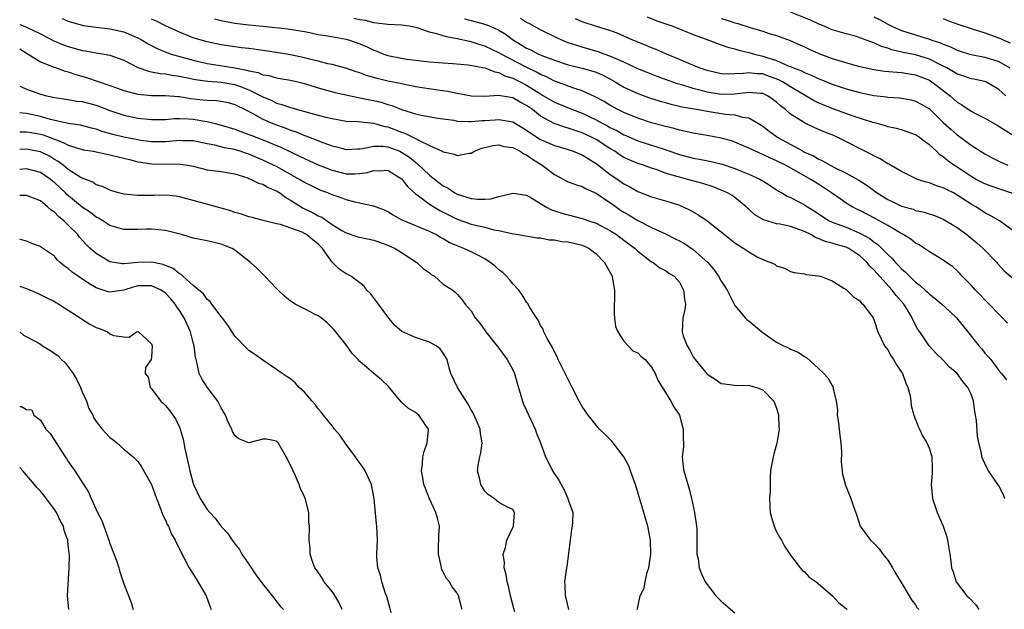
# Model space of a CAD drawing. Units: inches. Extents: x 2592000 to 2595000, y 1524000 to 1527000.
# Drawn here: x 2592000 to 2592142, y 1525563 to 1525648 of the extents above; entities that cross this region are included whole.
import ezdxf

# ---------------------------------------------------------------- set-up
doc = ezdxf.new("R2010")
doc.units = ezdxf.units.IN
doc.header["$MEASUREMENT"] = 0
doc.layers.add('LD25921524_2ft', color=122, linetype='Continuous')

msp = doc.modelspace()

# ---------------------------------------------------------------- linework, layer by layer
at = {"layer": 'LD25921524_2ft'}
for points, elevation in [([(2592142.03, 1525637), (2592141.46, 1525637.46), (2592141, 1525637.9), (2592139.15, 1525639), (2592139, 1525639.07), (2592137.39, 1525639.39), (2592137, 1525639.45), (2592135.85, 1525639.85), (2592135, 1525640.11), (2592134.46, 1525640.46), (2592133.51, 1525641), (2592133, 1525641.27), (2592132.51, 1525641.49), (2592131, 1525642.26), (2592129, 1525642.87), (2592127.24, 1525643.24), (2592125.61, 1525643.61), (2592125, 1525643.85), (2592124.09, 1525644.09), (2592123, 1525644.61), (2592122.7, 1525644.7), (2592121, 1525645.36), (2592120.49, 1525645.51), (2592119, 1525645.9), (2592117, 1525646.49), (2592115.84, 1525647), (2592115, 1525647.33), (2592113.87, 1525647.87), (2592111, 1525649.04)], 8036), ([(2592006.11, 1525648.11), (2592007, 1525647.73), (2592009.12, 1525647.12), (2592011, 1525646.85), (2592013, 1525646.62), (2592015, 1525646.18), (2592016.44, 1525645.56), (2592017, 1525645.33), (2592017.63, 1525645), (2592018.48, 1525644.48), (2592019.79, 1525643.79), (2592021.21, 1525643.21), (2592021.81, 1525643), (2592025, 1525642.1), (2592027, 1525641.63), (2592028.59, 1525641.41), (2592031, 1525641.03), (2592032.7, 1525640.69), (2592033, 1525640.58), (2592034.33, 1525640.33), (2592035, 1525640.03), (2592035.9, 1525639.9), (2592037, 1525639.58), (2592037.5, 1525639.5), (2592039, 1525639.24), (2592040.03, 1525639), (2592041, 1525638.75), (2592043, 1525638.13), (2592044.18, 1525637.82), (2592045.45, 1525637.45), (2592048.74, 1525636.74), (2592049, 1525636.71), (2592050.4, 1525636.4), (2592051, 1525636.31), (2592052.06, 1525636.06), (2592053, 1525635.76), (2592053.6, 1525635.6), (2592055, 1525635.01), (2592057, 1525634.38), (2592057.82, 1525634.18), (2592060.21, 1525633.79), (2592062.54, 1525633.46), (2592063, 1525633.36), (2592064.69, 1525633.31), (2592065, 1525633.27), (2592066.59, 1525633.41), (2592067, 1525633.42), (2592068.48, 1525633.52), (2592069, 1525633.59), (2592070.71, 1525633.29), (2592071, 1525633.26), (2592073, 1525632.06), (2592073.6, 1525631.6), (2592075, 1525630.71), (2592077, 1525629.82), (2592079, 1525629.24), (2592079.72, 1525629), (2592080.62, 1525628.62), (2592081, 1525628.48), (2592081.89, 1525627.89), (2592083, 1525627.26), (2592085, 1525625.7), (2592086.59, 1525624.59), (2592087, 1525624.29), (2592087.86, 1525623.86), (2592089, 1525623.19), (2592091, 1525622.45), (2592093.66, 1525621.66), (2592095, 1525621.22), (2592095.55, 1525621), (2592096.54, 1525620.54), (2592097.82, 1525619.82), (2592099, 1525619), (2592101, 1525617.42), (2592101.49, 1525617), (2592103, 1525615.83), (2592104.3, 1525615), (2592105, 1525614.5), (2592106.18, 1525613.82), (2592107, 1525613.41), (2592108.73, 1525612.73), (2592109, 1525612.49), (2592110.15, 1525612.15), (2592111, 1525611.7), (2592111.52, 1525611.52), (2592113, 1525611.34), (2592113.25, 1525611.25), (2592115, 1525611.08), (2592115.31, 1525611), (2592117, 1525610.35), (2592118.69, 1525609.31), (2592119, 1525609.1), (2592120.06, 1525608.06), (2592121, 1525607.44), (2592121.18, 1525607.18), (2592121.42, 1525607), (2592122.9, 1525605), (2592123, 1525604.79), (2592123.59, 1525603), (2592124.54, 1525601), (2592124.72, 1525600.72), (2592125, 1525600.39), (2592125.51, 1525599.51), (2592125.85, 1525599), (2592126.26, 1525598.26), (2592127, 1525597.21), (2592127.13, 1525597), (2592127.61, 1525595.61), (2592127.89, 1525595), (2592128.21, 1525593.79), (2592128.33, 1525593), (2592128.39, 1525592.39), (2592128.78, 1525591), (2592129.36, 1525589.36), (2592129.57, 1525589), (2592130.01, 1525588.01), (2592130.65, 1525587), (2592131, 1525586.15), (2592131.33, 1525585), (2592131.38, 1525583.38), (2592131.42, 1525583), (2592131.42, 1525582.58), (2592131.27, 1525581), (2592131.45, 1525579), (2592132.14, 1525577), (2592133, 1525575), (2592133.5, 1525573.5), (2592133.63, 1525573), (2592133.96, 1525571), (2592134.07, 1525569.93), (2592134.19, 1525569), (2592134.43, 1525568.43), (2592134.86, 1525567), (2592136.41, 1525565), (2592136.71, 1525564.71), (2592137.67, 1525563.67), (2592138.1, 1525563)], 8054), ([(2592141.84, 1525579), (2592141.62, 1525579.62), (2592141, 1525580.81), (2592139.51, 1525583), (2592139.33, 1525583.33), (2592138.68, 1525584.68), (2592138.57, 1525585), (2592138.48, 1525585.52), (2592138.13, 1525587), (2592137.95, 1525587.95), (2592137.78, 1525590.22), (2592137.65, 1525591), (2592137.52, 1525591.52), (2592137.34, 1525593), (2592137, 1525594), (2592136.53, 1525595), (2592135.83, 1525595.83), (2592135, 1525597.02), (2592133.9, 1525597.9), (2592133, 1525598.94), (2592131.93, 1525599.93), (2592130.97, 1525601), (2592129.61, 1525603), (2592129.34, 1525603.34), (2592128.64, 1525604.64), (2592128.53, 1525605), (2592127.84, 1525606.16), (2592127.31, 1525607), (2592126.23, 1525608.23), (2592125.65, 1525609), (2592123.43, 1525611.43), (2592123, 1525611.95), (2592122.44, 1525612.44), (2592122.04, 1525613), (2592121, 1525613.96), (2592119.42, 1525615), (2592119, 1525615.2), (2592117.59, 1525615.59), (2592117, 1525615.79), (2592116.01, 1525616.01), (2592115, 1525616.46), (2592114.59, 1525616.59), (2592113.92, 1525617), (2592113, 1525617.47), (2592111, 1525618.18), (2592109.52, 1525618.48), (2592109, 1525618.56), (2592107.11, 1525619.11), (2592105.84, 1525619.84), (2592105, 1525620.65), (2592104.81, 1525620.81), (2592104.63, 1525621), (2592103, 1525622.35), (2592102.61, 1525622.61), (2592101.95, 1525623), (2592101, 1525623.42), (2592099.86, 1525623.86), (2592098.36, 1525624.36), (2592096.04, 1525625), (2592095, 1525625.25), (2592094.62, 1525625.38), (2592093, 1525625.85), (2592091.63, 1525626.37), (2592091, 1525626.57), (2592089.82, 1525627), (2592089, 1525627.26), (2592087.76, 1525627.76), (2592087, 1525628.12), (2592086.46, 1525628.46), (2592085.7, 1525629), (2592085, 1525629.42), (2592083, 1525630.7), (2592082.43, 1525631), (2592081, 1525631.67), (2592079.99, 1525631.99), (2592079, 1525632.35), (2592078.48, 1525632.48), (2592076.95, 1525633), (2592075, 1525634.06), (2592073.83, 1525635), (2592073, 1525635.61), (2592072.09, 1525636.09), (2592071, 1525636.72), (2592070.74, 1525636.74), (2592068.95, 1525637.05), (2592067, 1525636.91), (2592065, 1525636.95), (2592063, 1525637.33), (2592061.63, 1525637.63), (2592060.19, 1525637.81), (2592057, 1525638.29), (2592055.39, 1525638.61), (2592054.77, 1525638.77), (2592053, 1525639.12), (2592051.47, 1525639.47), (2592049.93, 1525639.93), (2592049, 1525640.29), (2592048.46, 1525640.46), (2592046.97, 1525640.97), (2592045, 1525641.49), (2592044.39, 1525641.61), (2592043, 1525641.96), (2592041.75, 1525642.25), (2592041, 1525642.46), (2592039, 1525642.89), (2592037, 1525643.24), (2592033.7, 1525643.7), (2592033, 1525643.78), (2592031.92, 1525643.92), (2592031, 1525644.02), (2592029, 1525644.34), (2592027, 1525644.77), (2592026.15, 1525645), (2592025, 1525645.34), (2592023, 1525646.13), (2592021, 1525647.06), (2592019.72, 1525647.72), (2592019, 1525648.03)], 8052), ([(2592028.07, 1525648.07), (2592029, 1525647.84), (2592031, 1525647.43), (2592033, 1525647.21), (2592035.03, 1525647.03), (2592038.62, 1525646.62), (2592041, 1525646.23), (2592041.95, 1525646.05), (2592043, 1525645.83), (2592044.38, 1525645.62), (2592045.41, 1525645.41), (2592047, 1525645.14), (2592047.47, 1525645), (2592049, 1525644.45), (2592050.02, 1525644.02), (2592051, 1525643.55), (2592051.43, 1525643.43), (2592052.45, 1525643), (2592053, 1525642.8), (2592055, 1525642.39), (2592055.73, 1525642.27), (2592057, 1525642.11), (2592059, 1525641.89), (2592061, 1525641.73), (2592062.36, 1525641.64), (2592064.56, 1525641.44), (2592067, 1525641.01), (2592068.42, 1525640.42), (2592069, 1525640.35), (2592069.87, 1525639.87), (2592071, 1525639.55), (2592072.08, 1525639), (2592073, 1525638.51), (2592075, 1525637.25), (2592075.45, 1525637), (2592077, 1525636.06), (2592079.59, 1525635), (2592081, 1525634.48), (2592083, 1525633.54), (2592083.97, 1525633), (2592084.65, 1525632.65), (2592085, 1525632.44), (2592085.97, 1525631.97), (2592087, 1525631.37), (2592087.27, 1525631.27), (2592089, 1525630.52), (2592091, 1525629.9), (2592092.66, 1525629.34), (2592093.18, 1525629.18), (2592095, 1525628.54), (2592097, 1525628.03), (2592097.88, 1525627.88), (2592099.55, 1525627.55), (2592101.15, 1525627.15), (2592103, 1525626.54), (2592103.8, 1525626.2), (2592105, 1525625.72), (2592106.57, 1525625), (2592106.84, 1525624.84), (2592107, 1525624.72), (2592108.06, 1525624.06), (2592109, 1525623.44), (2592109.25, 1525623.25), (2592109.77, 1525623), (2592110.54, 1525622.54), (2592111, 1525622.36), (2592112.31, 1525621.69), (2592113, 1525621.31), (2592113.44, 1525621), (2592114.41, 1525620.41), (2592115.6, 1525619.6), (2592116.58, 1525619), (2592117, 1525618.8), (2592119, 1525618.06), (2592121, 1525617.22), (2592122.43, 1525616.43), (2592123, 1525615.96), (2592123.58, 1525615.58), (2592124.17, 1525615), (2592125, 1525614.13), (2592125.61, 1525613.61), (2592126.12, 1525613), (2592126.57, 1525612.57), (2592127, 1525612.05), (2592127.58, 1525611.58), (2592128.12, 1525611), (2592129, 1525610.13), (2592129.67, 1525609.67), (2592130.37, 1525609), (2592130.71, 1525608.71), (2592131, 1525608.41), (2592131.82, 1525607.82), (2592132.81, 1525607), (2592133.95, 1525605.95), (2592134.91, 1525605), (2592136.54, 1525603), (2592138.12, 1525601), (2592138.53, 1525600.53), (2592139, 1525599.93), (2592139.46, 1525599.46), (2592139.86, 1525599), (2592141, 1525597.43), (2592141.38, 1525597), (2592142.08, 1525596.08)], 8050), ([(2592142.24, 1525604.25), (2592141.27, 1525605.27), (2592141, 1525605.53), (2592139.62, 1525607), (2592139, 1525607.61), (2592138.32, 1525608.32), (2592137.64, 1525609), (2592137, 1525609.72), (2592135.74, 1525611), (2592135.39, 1525611.39), (2592135, 1525611.78), (2592134.36, 1525612.36), (2592133.19, 1525613.19), (2592133, 1525613.32), (2592131, 1525614.52), (2592130.31, 1525615), (2592129.51, 1525615.51), (2592129, 1525615.78), (2592128.32, 1525616.32), (2592127.24, 1525617), (2592126.71, 1525617.29), (2592125, 1525618.31), (2592123.28, 1525619.28), (2592121, 1525620.46), (2592120.63, 1525620.63), (2592119.9, 1525621), (2592119, 1525621.55), (2592118.13, 1525622.13), (2592116.92, 1525623), (2592115.77, 1525623.77), (2592114.54, 1525624.54), (2592113.84, 1525625), (2592111.89, 1525626.11), (2592110.28, 1525627), (2592109, 1525627.64), (2592108.04, 1525628.04), (2592107, 1525628.54), (2592106.67, 1525628.67), (2592105.94, 1525629), (2592105, 1525629.47), (2592103, 1525630.32), (2592102.49, 1525630.49), (2592101, 1525630.9), (2592099, 1525631.28), (2592097, 1525631.61), (2592095.87, 1525631.87), (2592095, 1525632.02), (2592094.26, 1525632.26), (2592093, 1525632.55), (2592092.66, 1525632.66), (2592091, 1525633.12), (2592089, 1525633.76), (2592087, 1525634.58), (2592086.15, 1525635), (2592085, 1525635.63), (2592084.16, 1525636.16), (2592082.86, 1525636.86), (2592081, 1525637.72), (2592079.96, 1525638.04), (2592079, 1525638.39), (2592078.57, 1525638.57), (2592077, 1525639.12), (2592075.76, 1525639.76), (2592075, 1525640.05), (2592074.4, 1525640.4), (2592072.91, 1525641.09), (2592069.32, 1525643), (2592069, 1525643.2), (2592067, 1525644.16), (2592066.33, 1525644.33), (2592065, 1525644.76), (2592064.79, 1525644.79), (2592063, 1525645.2), (2592061.48, 1525645.48), (2592061, 1525645.62), (2592060.09, 1525645.91), (2592059, 1525646.15), (2592057.23, 1525646.77), (2592056.09, 1525647), (2592055, 1525647.16), (2592053, 1525647.24), (2592051.45, 1525647.45), (2592051, 1525647.49), (2592049.81, 1525647.81), (2592049, 1525647.93), (2592048.13, 1525648.13)], 8048), ([(2592064.07, 1525648.07), (2592065, 1525647.85), (2592067, 1525647.29), (2592067.75, 1525647), (2592069, 1525646.44), (2592069.9, 1525645.9), (2592071.12, 1525645), (2592072.3, 1525644.3), (2592073, 1525643.86), (2592073.59, 1525643.59), (2592074.73, 1525643), (2592075.2, 1525642.8), (2592077, 1525642.12), (2592079, 1525641.47), (2592081, 1525640.98), (2592082.54, 1525640.54), (2592083, 1525640.37), (2592083.96, 1525639.96), (2592085, 1525639.42), (2592085.76, 1525639), (2592086.52, 1525638.52), (2592087, 1525638.25), (2592089, 1525637.31), (2592090.7, 1525636.7), (2592092.22, 1525636.22), (2592093, 1525636.01), (2592093.77, 1525635.77), (2592095, 1525635.51), (2592095.4, 1525635.39), (2592097.75, 1525635), (2592099, 1525634.77), (2592101.65, 1525634.35), (2592103, 1525634.23), (2592104.08, 1525633.92), (2592105, 1525633.81), (2592106.4, 1525633), (2592107, 1525632.62), (2592107.91, 1525631.91), (2592109.19, 1525631), (2592112.8, 1525629), (2592113, 1525628.89), (2592114.32, 1525628.32), (2592115, 1525627.9), (2592115.63, 1525627.63), (2592116.7, 1525627), (2592117.33, 1525626.67), (2592119, 1525625.87), (2592120.85, 1525624.85), (2592122.06, 1525624.06), (2592123.48, 1525623), (2592125, 1525622.07), (2592125.73, 1525621.73), (2592127, 1525621.09), (2592128.64, 1525620.64), (2592129, 1525620.48), (2592130.23, 1525620.23), (2592131.72, 1525619.73), (2592133, 1525619.23), (2592135, 1525618.03), (2592136.37, 1525617), (2592136.71, 1525616.71), (2592137, 1525616.5), (2592137.82, 1525615.82), (2592138.75, 1525615), (2592140.69, 1525613), (2592140.83, 1525612.83), (2592141.79, 1525611.79), (2592143, 1525610.75)], 8046), ([(2592143, 1525617.6), (2592141.11, 1525619), (2592139.76, 1525619.76), (2592139, 1525620.13), (2592138.49, 1525620.49), (2592137.69, 1525621), (2592137, 1525621.39), (2592135, 1525622.7), (2592134.45, 1525623), (2592133.48, 1525623.48), (2592133, 1525623.74), (2592132.03, 1525624.03), (2592131, 1525624.44), (2592130.54, 1525624.54), (2592129.16, 1525625), (2592129, 1525625.07), (2592127, 1525626.07), (2592125.15, 1525627.15), (2592125, 1525627.2), (2592123.92, 1525627.92), (2592123, 1525628.32), (2592122.58, 1525628.57), (2592117.83, 1525631), (2592117, 1525631.36), (2592115.82, 1525631.82), (2592114.43, 1525632.43), (2592113, 1525633.08), (2592112.73, 1525633.27), (2592111, 1525634.36), (2592110.28, 1525635), (2592109.55, 1525635.55), (2592109, 1525636.07), (2592108.47, 1525636.47), (2592107.67, 1525637), (2592107, 1525637.31), (2592106.68, 1525637.32), (2592105, 1525637.48), (2592104.59, 1525637.41), (2592103, 1525637.22), (2592101, 1525637.17), (2592099, 1525637.49), (2592098.31, 1525637.69), (2592097, 1525638.02), (2592095.49, 1525638.51), (2592094.72, 1525638.72), (2592091.79, 1525639.79), (2592090.35, 1525640.35), (2592089, 1525640.88), (2592087, 1525641.81), (2592085.54, 1525642.46), (2592085, 1525642.72), (2592084.18, 1525643), (2592083.32, 1525643.32), (2592081, 1525643.98), (2592080.22, 1525644.22), (2592079, 1525644.64), (2592078.09, 1525645), (2592077.34, 1525645.34), (2592075, 1525646.47), (2592073.38, 1525647.38), (2592073, 1525647.56), (2592072.14, 1525648.14)], 8044), ([(2592143, 1525622.91), (2592141, 1525623.57), (2592139, 1525624.29), (2592137.66, 1525625), (2592137, 1525625.38), (2592135, 1525626.71), (2592134.54, 1525627), (2592133.64, 1525627.64), (2592133, 1525628.2), (2592132.51, 1525628.51), (2592132, 1525629), (2592131, 1525629.91), (2592130.36, 1525630.36), (2592129.56, 1525631), (2592129, 1525631.38), (2592127.81, 1525631.81), (2592127, 1525632.07), (2592126.26, 1525632.26), (2592125, 1525632.53), (2592124.66, 1525632.66), (2592123.46, 1525633), (2592122.84, 1525633.16), (2592119.89, 1525634.11), (2592117, 1525635.14), (2592115.68, 1525635.68), (2592115, 1525635.97), (2592114.31, 1525636.31), (2592111, 1525638.28), (2592109.85, 1525639), (2592109.3, 1525639.3), (2592107.84, 1525639.84), (2592107, 1525640.13), (2592106.16, 1525640.16), (2592105, 1525640.32), (2592104.19, 1525640.19), (2592103, 1525640.17), (2592102.12, 1525640.12), (2592101, 1525640.17), (2592099, 1525640.62), (2592097.86, 1525641), (2592096.38, 1525641.62), (2592095, 1525642.24), (2592093.14, 1525643), (2592091.65, 1525643.65), (2592091, 1525643.89), (2592090.23, 1525644.23), (2592089, 1525644.69), (2592088.8, 1525644.8), (2592088.28, 1525645), (2592086.02, 1525646.02), (2592085, 1525646.37), (2592083.05, 1525646.95), (2592081, 1525647.63), (2592080.05, 1525648.05)], 8042), ([(2592090.34, 1525648.34), (2592091.77, 1525647.77), (2592094.03, 1525647), (2592095.61, 1525646.39), (2592097, 1525645.83), (2592099.25, 1525645), (2592100.5, 1525644.5), (2592101, 1525644.33), (2592101.97, 1525643.97), (2592103, 1525643.73), (2592103.54, 1525643.54), (2592105, 1525643.24), (2592105.8, 1525643), (2592107, 1525642.72), (2592107.43, 1525642.57), (2592109, 1525642.08), (2592110.68, 1525641.32), (2592111, 1525641.2), (2592111.45, 1525641), (2592112.57, 1525640.57), (2592113, 1525640.33), (2592113.98, 1525639.98), (2592115, 1525639.48), (2592115.36, 1525639.36), (2592117, 1525638.67), (2592119, 1525638), (2592121, 1525637.45), (2592123, 1525637.02), (2592124.82, 1525636.82), (2592125, 1525636.79), (2592126.7, 1525636.7), (2592127, 1525636.66), (2592128.39, 1525636.39), (2592129, 1525636.24), (2592129.8, 1525635.8), (2592131, 1525635.09), (2592133, 1525633.16), (2592134.12, 1525632.12), (2592135, 1525631.38), (2592135.54, 1525631), (2592137, 1525629.9), (2592139, 1525628.61), (2592140.04, 1525628.04), (2592141, 1525627.59), (2592141.39, 1525627.39), (2592142.28, 1525627)], 8040), ([(2592101, 1525648.13), (2592101.88, 1525647.88), (2592103, 1525647.51), (2592103.41, 1525647.41), (2592105.18, 1525646.82), (2592107, 1525646.28), (2592108.08, 1525645.92), (2592109, 1525645.67), (2592109.5, 1525645.5), (2592110.97, 1525644.97), (2592112.35, 1525644.35), (2592113, 1525644.04), (2592113.69, 1525643.69), (2592115.07, 1525643.07), (2592117, 1525642.37), (2592117.94, 1525642.06), (2592120.73, 1525641.27), (2592121.88, 1525641), (2592123, 1525640.77), (2592124.55, 1525640.55), (2592126.37, 1525640.37), (2592127, 1525640.36), (2592128.14, 1525640.14), (2592129, 1525640.02), (2592131, 1525639.23), (2592131.36, 1525639), (2592133, 1525637.74), (2592133.43, 1525637.43), (2592133.98, 1525637), (2592134.52, 1525636.52), (2592135, 1525636.07), (2592135.69, 1525635.69), (2592137, 1525634.79), (2592137.45, 1525634.55), (2592139, 1525633.77), (2592140.75, 1525632.75), (2592143.2, 1525631.2)], 8038), ([(2592123, 1525648.35), (2592123.91, 1525647.91), (2592125, 1525647.3), (2592125.21, 1525647.21), (2592125.61, 1525647), (2592127, 1525646.41), (2592131, 1525645.14), (2592131.37, 1525645), (2592132.61, 1525644.61), (2592133, 1525644.43), (2592134.06, 1525644.06), (2592135, 1525643.58), (2592136.76, 1525643), (2592137, 1525642.92), (2592139, 1525642.54), (2592141, 1525641.93), (2592142.59, 1525641)], 8034), ([(2592133, 1525648.1), (2592133.77, 1525647.77), (2592135.24, 1525647.24), (2592137, 1525646.67), (2592139, 1525646.05), (2592141.25, 1525645.25), (2592141.74, 1525645), (2592142.64, 1525644.64)], 8032), ([(2592000, 1525647.24), (2592000.9, 1525646.9), (2592003, 1525645.89), (2592004.92, 1525644.92), (2592006.31, 1525644.31), (2592007, 1525644.07), (2592007.85, 1525643.85), (2592009, 1525643.52), (2592009.47, 1525643.47), (2592011, 1525643.18), (2592012.16, 1525643), (2592013, 1525642.85), (2592015, 1525642.11), (2592017, 1525641.08), (2592018.53, 1525640.53), (2592019, 1525640.46), (2592020.21, 1525640.21), (2592021, 1525640.17), (2592021.97, 1525639.97), (2592023, 1525639.84), (2592023.67, 1525639.67), (2592025.32, 1525639.32), (2592027.08, 1525639.08), (2592029, 1525638.97), (2592031, 1525638.62), (2592031.64, 1525638.36), (2592033, 1525637.85), (2592034.71, 1525637), (2592035, 1525636.83), (2592036.29, 1525636.29), (2592037, 1525635.95), (2592037.76, 1525635.76), (2592039, 1525635.29), (2592039.24, 1525635.24), (2592040.01, 1525635), (2592041.39, 1525634.61), (2592043, 1525634.2), (2592044.09, 1525633.91), (2592045, 1525633.7), (2592047, 1525633.35), (2592048.73, 1525633.27), (2592050.95, 1525633.05), (2592052.58, 1525632.58), (2592053, 1525632.53), (2592055, 1525631.77), (2592055.58, 1525631.58), (2592057, 1525630.83), (2592057.41, 1525630.59), (2592059, 1525629.82), (2592060.85, 1525629), (2592061, 1525628.92), (2592062.6, 1525628.6), (2592063, 1525628.37), (2592064.72, 1525628.72), (2592065, 1525628.71), (2592065.47, 1525629), (2592066.57, 1525629.43), (2592068.17, 1525629.84), (2592069, 1525629.91), (2592069.7, 1525629.7), (2592071, 1525629.55), (2592072.09, 1525629), (2592072.62, 1525628.62), (2592073, 1525628.5), (2592073.85, 1525627.85), (2592075.25, 1525627), (2592077, 1525625.64), (2592079, 1525624.62), (2592080.17, 1525624.17), (2592081, 1525623.92), (2592081.57, 1525623.57), (2592083, 1525622.98), (2592085, 1525621.64), (2592085.37, 1525621.37), (2592086.54, 1525620.54), (2592087, 1525620.24), (2592087.78, 1525619.78), (2592089, 1525619.02), (2592091, 1525618.04), (2592093, 1525617.11), (2592094.41, 1525616.41), (2592095, 1525616.11), (2592095.72, 1525615.72), (2592097, 1525614.84), (2592099.08, 1525613), (2592099.96, 1525611.96), (2592100.65, 1525611), (2592101, 1525610.3), (2592101.9, 1525609), (2592102.24, 1525608.24), (2592103, 1525606.81), (2592104.45, 1525605), (2592104.75, 1525604.75), (2592105, 1525604.56), (2592106.85, 1525603), (2592109, 1525601.52), (2592109.99, 1525601), (2592110.69, 1525600.69), (2592111, 1525600.49), (2592112.09, 1525600.09), (2592113, 1525599.46), (2592113.3, 1525599.3), (2592115, 1525597.79), (2592115.8, 1525597), (2592116.36, 1525596.36), (2592117, 1525595.25), (2592117.11, 1525595.11), (2592117.16, 1525595), (2592117.16, 1525594.84), (2592117.56, 1525593), (2592117.75, 1525591.75), (2592117.72, 1525591), (2592117.9, 1525589.9), (2592118.08, 1525588.08), (2592118.24, 1525587), (2592118.33, 1525585.67), (2592118.3, 1525584.3), (2592118.42, 1525583), (2592118.49, 1525582.49), (2592118.92, 1525580.92), (2592119.71, 1525579), (2592120.03, 1525577.97), (2592120.53, 1525576.53), (2592121.04, 1525575), (2592122.53, 1525573), (2592123, 1525572.57), (2592123.77, 1525571.77), (2592124.31, 1525571), (2592125, 1525570.1), (2592125.7, 1525569), (2592126.17, 1525568.17), (2592126.91, 1525567), (2592128.11, 1525565), (2592128.4, 1525564.4), (2592129, 1525563.67), (2592129.25, 1525563.25), (2592129.47, 1525563)], 8056), ([(2592000, 1525643.75), (2592001.21, 1525643), (2592003, 1525641.87), (2592004.83, 1525641.17), (2592005, 1525641.09), (2592006.55, 1525640.55), (2592007, 1525640.44), (2592008.07, 1525640.07), (2592009.62, 1525639.62), (2592013, 1525638.48), (2592014.1, 1525638.1), (2592015, 1525637.76), (2592017, 1525637.23), (2592019, 1525637.05), (2592020.96, 1525637.04), (2592022.87, 1525636.87), (2592023, 1525636.87), (2592024.59, 1525636.59), (2592026.43, 1525636.43), (2592027, 1525636.36), (2592028.32, 1525636.32), (2592029, 1525636.23), (2592030.01, 1525636.01), (2592031, 1525635.74), (2592031.48, 1525635.48), (2592032.48, 1525635), (2592033.56, 1525634.44), (2592035, 1525633.63), (2592036.47, 1525633), (2592037, 1525632.79), (2592038.33, 1525632.33), (2592039, 1525632.04), (2592039.8, 1525631.8), (2592041, 1525631.29), (2592041.22, 1525631.22), (2592043.8, 1525630.2), (2592045, 1525629.76), (2592045.62, 1525629.62), (2592047, 1525629.24), (2592048.65, 1525629.35), (2592049, 1525629.36), (2592049.38, 1525629.39), (2592051, 1525629.72), (2592052.28, 1525629.72), (2592053, 1525629.63), (2592054.75, 1525629), (2592055, 1525628.89), (2592056.13, 1525628.13), (2592057, 1525627.41), (2592057.25, 1525627.25), (2592059, 1525625.57), (2592059.72, 1525625), (2592061, 1525624.04), (2592061.68, 1525623.68), (2592062.67, 1525623), (2592063, 1525622.82), (2592065, 1525622.18), (2592065.91, 1525622.09), (2592067, 1525622.11), (2592067.84, 1525622.16), (2592069, 1525622.49), (2592071, 1525622.98), (2592073, 1525622.69), (2592073.74, 1525622.26), (2592075.76, 1525621), (2592076.58, 1525620.58), (2592078.08, 1525620.08), (2592081, 1525619.34), (2592081.94, 1525619), (2592083, 1525618.65), (2592085, 1525617.61), (2592085.93, 1525617), (2592087, 1525616.18), (2592088.61, 1525615), (2592089, 1525614.62), (2592091, 1525613.1), (2592091.2, 1525613), (2592092.2, 1525612.2), (2592093, 1525611.81), (2592093.46, 1525611.46), (2592094.26, 1525611), (2592095, 1525610.15), (2592095.61, 1525609), (2592095.71, 1525607.71), (2592095.86, 1525607), (2592095.77, 1525606.23), (2592095.5, 1525605), (2592095.38, 1525603), (2592095.56, 1525602.44), (2592096.1, 1525601), (2592096.46, 1525600.46), (2592097, 1525599.39), (2592097.27, 1525599), (2592099, 1525596.9), (2592100.17, 1525596.17), (2592101, 1525595.58), (2592101.49, 1525595.49), (2592103.28, 1525595.28), (2592105, 1525595.31), (2592105.22, 1525595.22), (2592106.11, 1525595), (2592107, 1525594.66), (2592108.6, 1525593), (2592109, 1525592.02), (2592109.29, 1525591), (2592109.32, 1525589.32), (2592109.35, 1525589), (2592109.05, 1525586.95), (2592108.62, 1525585.38), (2592108.48, 1525585), (2592108.13, 1525583), (2592108.05, 1525581.95), (2592108.05, 1525580.05), (2592107.98, 1525579), (2592108.06, 1525577), (2592108.24, 1525576.24), (2592108.65, 1525575), (2592109, 1525574.21), (2592109.41, 1525573.41), (2592109.72, 1525573), (2592110.14, 1525572.14), (2592111, 1525570.83), (2592112.39, 1525569), (2592112.68, 1525568.68), (2592113, 1525568.46), (2592113.68, 1525567.68), (2592114.69, 1525567), (2592115, 1525566.77), (2592117.05, 1525565), (2592117.97, 1525563.97), (2592119, 1525563.14), (2592119.11, 1525563)], 8058), ([(2592000, 1525638.4), (2592000.27, 1525638.27), (2592001, 1525637.95), (2592003, 1525637.23), (2592003.84, 1525637), (2592004.8, 1525636.8), (2592005, 1525636.74), (2592007, 1525636.44), (2592008.23, 1525636.23), (2592009, 1525636.16), (2592011, 1525635.63), (2592013, 1525634.89), (2592015, 1525634.22), (2592017, 1525633.77), (2592019, 1525633.56), (2592021, 1525633.6), (2592022.28, 1525633.72), (2592023, 1525633.71), (2592024.32, 1525633.68), (2592025, 1525633.63), (2592026.66, 1525633.34), (2592027, 1525633.3), (2592028.14, 1525633), (2592029, 1525632.77), (2592031, 1525632.16), (2592031.83, 1525631.83), (2592033, 1525631.42), (2592033.3, 1525631.3), (2592035, 1525630.66), (2592037.61, 1525629.61), (2592039, 1525628.92), (2592040.31, 1525628.31), (2592041, 1525627.95), (2592041.66, 1525627.66), (2592043, 1525627.05), (2592045, 1525626.27), (2592047, 1525625.77), (2592048.25, 1525625.75), (2592049, 1525625.79), (2592050.05, 1525625.95), (2592051, 1525626.24), (2592051.8, 1525626.2), (2592053, 1525626.27), (2592055, 1525625.03), (2592055.88, 1525623.88), (2592057, 1525622.87), (2592057.42, 1525622.58), (2592059, 1525621.39), (2592060.49, 1525620.49), (2592063, 1525619.22), (2592065, 1525618.52), (2592065.65, 1525618.35), (2592067, 1525618.07), (2592068.3, 1525617.7), (2592069, 1525617.61), (2592070.86, 1525617.14), (2592071.8, 1525617), (2592074.53, 1525616.53), (2592075, 1525616.52), (2592076.25, 1525616.25), (2592077, 1525616.23), (2592078.03, 1525616.03), (2592079, 1525615.94), (2592081, 1525615.46), (2592081.33, 1525615.33), (2592081.99, 1525615), (2592083, 1525614.25), (2592084.22, 1525613), (2592085.3, 1525611), (2592085.37, 1525610.63), (2592085.67, 1525609), (2592085.59, 1525605.59), (2592085.64, 1525605), (2592085.79, 1525603.79), (2592086.12, 1525603), (2592087, 1525601.65), (2592088.28, 1525600.28), (2592089, 1525599.97), (2592089.47, 1525599.47), (2592090.08, 1525599), (2592091, 1525597.93), (2592091.51, 1525597), (2592091.92, 1525595.92), (2592093, 1525594.25), (2592093.76, 1525593), (2592094.19, 1525592.19), (2592095, 1525591), (2592095.56, 1525589), (2592095.54, 1525587.54), (2592095.57, 1525587), (2592095.57, 1525586.43), (2592095.41, 1525585), (2592095.55, 1525583.55), (2592095.63, 1525583), (2592096.2, 1525581), (2592096.4, 1525580.4), (2592096.74, 1525579), (2592097.16, 1525577), (2592097.45, 1525575), (2592097.49, 1525574.51), (2592097.53, 1525573), (2592097.49, 1525571.49), (2592097.53, 1525571), (2592097.68, 1525570.32), (2592097.85, 1525569), (2592098.17, 1525568.17), (2592098.73, 1525567), (2592100.23, 1525565), (2592101, 1525564.22), (2592103, 1525562.55)], 8060), ([(2592088.9, 1525563), (2592089, 1525563.37), (2592089.35, 1525565), (2592089.92, 1525566.08), (2592090.06, 1525567), (2592090.36, 1525568.36), (2592090.59, 1525569), (2592090.87, 1525571), (2592090.83, 1525573), (2592090.46, 1525575), (2592090.12, 1525576.12), (2592089.9, 1525577), (2592088.68, 1525581), (2592088.49, 1525581.51), (2592087.97, 1525583), (2592087.71, 1525583.71), (2592087, 1525584.99), (2592085.44, 1525587), (2592085.25, 1525587.25), (2592085, 1525587.52), (2592084.24, 1525588.24), (2592083.48, 1525589), (2592083, 1525589.56), (2592081.84, 1525591), (2592081, 1525592.25), (2592080.57, 1525593), (2592079.56, 1525595), (2592079.36, 1525595.36), (2592077.56, 1525599), (2592077.39, 1525599.39), (2592077, 1525600.1), (2592076.72, 1525600.72), (2592075.95, 1525602.05), (2592075.48, 1525603), (2592075.37, 1525603.37), (2592075, 1525603.9), (2592074.67, 1525604.67), (2592074.44, 1525605), (2592073.48, 1525606.52), (2592073.14, 1525607.14), (2592073, 1525607.26), (2592072.35, 1525608.35), (2592071.88, 1525609), (2592071, 1525609.89), (2592070.52, 1525610.52), (2592070.11, 1525611), (2592069.56, 1525611.56), (2592069, 1525611.95), (2592068.45, 1525612.45), (2592067.77, 1525613), (2592067, 1525613.52), (2592065.96, 1525614.04), (2592065, 1525614.54), (2592063.96, 1525615), (2592063, 1525615.36), (2592061.86, 1525615.86), (2592061, 1525616.38), (2592060.59, 1525616.59), (2592059.93, 1525617), (2592059, 1525617.47), (2592055.09, 1525619.09), (2592055, 1525619.15), (2592053.8, 1525619.8), (2592053, 1525620.29), (2592052.51, 1525620.51), (2592051, 1525621.1), (2592050.9, 1525621.1), (2592049, 1525621.55), (2592048.33, 1525621.67), (2592047, 1525622.03), (2592046.31, 1525622.31), (2592045, 1525622.74), (2592044.38, 1525623), (2592043.37, 1525623.37), (2592043, 1525623.52), (2592042, 1525624), (2592041, 1525624.49), (2592040.18, 1525625), (2592037, 1525626.79), (2592036.57, 1525627), (2592035, 1525627.72), (2592033, 1525628.57), (2592032.67, 1525628.67), (2592031.76, 1525629), (2592031, 1525629.24), (2592029.51, 1525629.51), (2592028.12, 1525629.88), (2592027, 1525630.09), (2592025, 1525630.5), (2592023.49, 1525630.51), (2592023, 1525630.54), (2592022.52, 1525630.52), (2592021, 1525630.38), (2592019.64, 1525630.36), (2592019, 1525630.37), (2592017.44, 1525630.56), (2592017, 1525630.63), (2592015, 1525631.03), (2592013.43, 1525631.43), (2592011.87, 1525631.87), (2592011, 1525632.17), (2592010.33, 1525632.33), (2592008.76, 1525632.76), (2592006.99, 1525633.01), (2592004.42, 1525633.58), (2592003, 1525634.01), (2592001, 1525634.44), (2592000.47, 1525634.47), (2592000, 1525634.56)], 8062), ([(2592000, 1525631.78), (2592001, 1525631.82), (2592001.69, 1525631.69), (2592003, 1525631.48), (2592003.38, 1525631.38), (2592005, 1525630.72), (2592006.27, 1525630.27), (2592007, 1525629.86), (2592008.64, 1525629.36), (2592009.21, 1525629.21), (2592010.56, 1525629), (2592012.56, 1525628.56), (2592013, 1525628.5), (2592014.18, 1525628.18), (2592015, 1525628.02), (2592015.8, 1525627.8), (2592017, 1525627.5), (2592017.43, 1525627.43), (2592019, 1525627.2), (2592023.16, 1525627.16), (2592024.17, 1525627), (2592025, 1525626.85), (2592027, 1525626.35), (2592029, 1525626.07), (2592030.1, 1525625.9), (2592031, 1525625.74), (2592032.84, 1525625.16), (2592033, 1525625.1), (2592033.24, 1525625), (2592034.39, 1525624.39), (2592035, 1525624.24), (2592035.79, 1525623.79), (2592037, 1525623.28), (2592037.44, 1525623), (2592038.33, 1525622.33), (2592039, 1525621.95), (2592040.8, 1525620.8), (2592042.16, 1525620.16), (2592043, 1525619.69), (2592043.49, 1525619.49), (2592045, 1525618.47), (2592046.41, 1525617.59), (2592047, 1525617.25), (2592048.7, 1525616.7), (2592050.33, 1525616.33), (2592051, 1525616.2), (2592053, 1525615.49), (2592054.09, 1525615), (2592055, 1525614.4), (2592057.2, 1525613), (2592058.11, 1525612.11), (2592059, 1525611.5), (2592059.27, 1525611.27), (2592059.73, 1525611), (2592061, 1525609.88), (2592062.37, 1525609), (2592062.71, 1525608.71), (2592063, 1525608.4), (2592063.66, 1525607.66), (2592064.17, 1525607), (2592065, 1525606), (2592065.57, 1525605), (2592066.26, 1525604.26), (2592067.13, 1525603), (2592069, 1525600.67), (2592070.2, 1525599), (2592071, 1525597.54), (2592071.25, 1525597), (2592071.62, 1525595.62), (2592072.18, 1525593.82), (2592072.39, 1525593), (2592072.57, 1525592.57), (2592073, 1525591.68), (2592074.25, 1525589), (2592074.42, 1525588.41), (2592074.98, 1525587), (2592075.71, 1525585), (2592076.16, 1525584.16), (2592076.73, 1525583), (2592077, 1525582.56), (2592077.64, 1525581.64), (2592077.97, 1525581), (2592078.35, 1525580.35), (2592078.95, 1525579), (2592079, 1525578.82), (2592079.63, 1525577), (2592079.62, 1525575.62), (2592079.56, 1525575), (2592079.45, 1525574.55), (2592079.25, 1525573), (2592078.79, 1525569.21), (2592078.73, 1525569), (2592078.47, 1525567), (2592078.52, 1525566.52), (2592078.54, 1525565), (2592078.65, 1525564.65), (2592079.03, 1525563)], 8064), ([(2592071.32, 1525562.68), (2592071.17, 1525563.17), (2592070.7, 1525565), (2592070.39, 1525566.39), (2592070.2, 1525567), (2592070.05, 1525568.05), (2592069.75, 1525569), (2592069.8, 1525569.8), (2592069.62, 1525571), (2592069.96, 1525571.96), (2592070.13, 1525573), (2592071.11, 1525575), (2592071.13, 1525575.13), (2592071.27, 1525577), (2592071, 1525577.39), (2592070.24, 1525577.76), (2592069, 1525578.43), (2592068.32, 1525579), (2592067.52, 1525579.52), (2592067, 1525580.04), (2592066.64, 1525580.64), (2592066.4, 1525581), (2592066.25, 1525581.75), (2592065.92, 1525583), (2592066.05, 1525584.05), (2592066.25, 1525585), (2592066.41, 1525585.59), (2592066.61, 1525587), (2592066.34, 1525588.34), (2592066.29, 1525589), (2592065.76, 1525590.24), (2592065.28, 1525591.28), (2592065, 1525591.76), (2592064.58, 1525592.58), (2592063.03, 1525595), (2592062.08, 1525597), (2592061.83, 1525597.83), (2592061.56, 1525599), (2592061, 1525599.92), (2592060.53, 1525600.53), (2592059.96, 1525601), (2592059, 1525601.49), (2592057, 1525602.18), (2592055.05, 1525603.05), (2592053.97, 1525603.97), (2592053, 1525605.14), (2592051.65, 1525607), (2592051.39, 1525607.39), (2592050.51, 1525608.51), (2592050, 1525609), (2592049.59, 1525609.59), (2592049, 1525610.07), (2592047.69, 1525611), (2592047.25, 1525611.25), (2592047, 1525611.34), (2592046.02, 1525612.02), (2592045, 1525613.01), (2592043.61, 1525615), (2592043.31, 1525615.31), (2592043, 1525615.62), (2592042.23, 1525616.23), (2592041.31, 1525617), (2592041, 1525617.18), (2592040.67, 1525617.33), (2592037.55, 1525618.45), (2592037, 1525618.55), (2592035.04, 1525619.04), (2592033.46, 1525619.46), (2592033, 1525619.56), (2592031.95, 1525619.95), (2592031, 1525620.2), (2592030.41, 1525620.41), (2592029, 1525620.83), (2592025, 1525621.89), (2592023, 1525622.45), (2592022.54, 1525622.54), (2592021, 1525622.69), (2592019.38, 1525622.62), (2592019, 1525622.64), (2592017, 1525622.61), (2592015, 1525622.82), (2592014.25, 1525623), (2592013.29, 1525623.29), (2592013, 1525623.39), (2592011.93, 1525623.93), (2592011, 1525624.18), (2592010.53, 1525624.53), (2592009, 1525625.12), (2592008.72, 1525625.28), (2592007, 1525626.39), (2592006.25, 1525627), (2592005.54, 1525627.54), (2592005, 1525627.83), (2592004.28, 1525628.28), (2592003, 1525628.94), (2592001, 1525629.31), (2592000, 1525629.24)], 8066), ([(2592063.72, 1525563), (2592063.55, 1525563.55), (2592063.21, 1525565), (2592063, 1525565.37), (2592062.28, 1525566.28), (2592061.89, 1525567), (2592061.48, 1525567.48), (2592060.79, 1525568.79), (2592060.73, 1525569), (2592060.69, 1525569.31), (2592060.29, 1525571), (2592060.32, 1525572.32), (2592060.36, 1525573), (2592060.36, 1525573.64), (2592060.45, 1525575), (2592060.16, 1525576.16), (2592059.94, 1525577), (2592059, 1525578.93), (2592058.42, 1525580.42), (2592058.22, 1525581), (2592058.04, 1525581.96), (2592057.87, 1525583), (2592057.99, 1525583.99), (2592058.06, 1525585), (2592058.24, 1525585.76), (2592058.66, 1525587), (2592058.86, 1525588.85), (2592058.85, 1525589), (2592058.48, 1525589.52), (2592057.47, 1525591), (2592057, 1525591.38), (2592055.97, 1525591.97), (2592055, 1525592.88), (2592054.93, 1525592.93), (2592053.11, 1525595.11), (2592052.1, 1525596.1), (2592051, 1525597.02), (2592049, 1525598.74), (2592048.74, 1525599), (2592047.9, 1525599.9), (2592047, 1525601.13), (2592045.28, 1525603.28), (2592045, 1525603.59), (2592044.29, 1525604.29), (2592043.4, 1525605), (2592043, 1525605.28), (2592042.46, 1525605.54), (2592041, 1525606.3), (2592039.68, 1525607), (2592039, 1525607.4), (2592038.15, 1525608.15), (2592037.23, 1525609), (2592037, 1525609.26), (2592035.29, 1525611), (2592035.17, 1525611.17), (2592035, 1525611.28), (2592034.16, 1525612.16), (2592033.24, 1525613), (2592031, 1525614.76), (2592030.58, 1525615), (2592029, 1525615.64), (2592027, 1525616.11), (2592025, 1525616.51), (2592023.28, 1525617), (2592021, 1525617.59), (2592019, 1525617.8), (2592018.2, 1525617.8), (2592017, 1525617.73), (2592016.25, 1525617.75), (2592015, 1525617.74), (2592013, 1525618.32), (2592011.97, 1525619), (2592011.36, 1525619.36), (2592011, 1525619.53), (2592010.18, 1525620.18), (2592009, 1525620.97), (2592006.78, 1525622.78), (2592006.58, 1525623), (2592005, 1525624.5), (2592004.71, 1525624.71), (2592004.37, 1525625), (2592003, 1525625.93), (2592001, 1525626.45), (2592000, 1525626.38)], 8068), ([(2592053.49, 1525562.51), (2592053.32, 1525563.32), (2592053, 1525564.34), (2592052.87, 1525564.87), (2592052.7, 1525565.3), (2592052.16, 1525567), (2592051.97, 1525567.97), (2592051.59, 1525569), (2592051.44, 1525570.56), (2592051.43, 1525571), (2592051.52, 1525573), (2592051.45, 1525575), (2592051.37, 1525575.37), (2592051.05, 1525578.95), (2592050.67, 1525581), (2592049.77, 1525583), (2592049.46, 1525583.46), (2592048.6, 1525584.6), (2592048.34, 1525585), (2592047, 1525586.78), (2592046.1, 1525588.1), (2592045.35, 1525589), (2592045.21, 1525589.21), (2592045, 1525589.45), (2592043.74, 1525591), (2592043.43, 1525591.43), (2592043, 1525591.89), (2592042.55, 1525592.55), (2592042.11, 1525593), (2592041, 1525594.32), (2592040.25, 1525595), (2592039.65, 1525595.65), (2592039, 1525596.21), (2592038.53, 1525596.53), (2592037.78, 1525597), (2592037, 1525597.57), (2592035, 1525598.92), (2592033.8, 1525599.8), (2592033, 1525600.32), (2592032.65, 1525600.65), (2592031, 1525602.36), (2592029.97, 1525603.97), (2592029.1, 1525605.1), (2592029, 1525605.2), (2592027.67, 1525607), (2592027.4, 1525607.4), (2592027, 1525607.67), (2592026.45, 1525608.45), (2592025.78, 1525609), (2592025, 1525609.67), (2592023.49, 1525611), (2592023.24, 1525611.24), (2592023, 1525611.35), (2592022.11, 1525612.11), (2592021, 1525612.53), (2592020.68, 1525612.68), (2592019, 1525613.04), (2592017, 1525612.99), (2592015, 1525612.8), (2592014.8, 1525612.8), (2592013, 1525613.1), (2592011, 1525614.26), (2592010.17, 1525615), (2592009.57, 1525615.57), (2592008.63, 1525616.63), (2592008.35, 1525617), (2592007, 1525618.38), (2592006.35, 1525619), (2592005.6, 1525619.6), (2592005, 1525620.22), (2592004.52, 1525620.52), (2592004.01, 1525621), (2592003, 1525621.84), (2592001, 1525622.61), (2592000.63, 1525622.63), (2592000, 1525622.63)], 8070), ([(2592046.44, 1525563), (2592045.99, 1525563.99), (2592045.26, 1525565.25), (2592045, 1525565.6), (2592043.86, 1525567), (2592043.54, 1525567.54), (2592042.72, 1525568.72), (2592042.49, 1525569), (2592042.2, 1525569.8), (2592041.83, 1525571), (2592041.82, 1525571.82), (2592041.67, 1525573), (2592041.71, 1525575), (2592041.62, 1525575.62), (2592041.62, 1525577), (2592041.16, 1525578.84), (2592041.11, 1525579), (2592041, 1525579.26), (2592040.43, 1525580.43), (2592040.23, 1525581), (2592039.65, 1525582.35), (2592039, 1525583.8), (2592038.37, 1525585), (2592037.21, 1525587), (2592037, 1525587.27), (2592035.53, 1525587.53), (2592035, 1525587.56), (2592033, 1525587.02), (2592031.57, 1525587.57), (2592031, 1525588.08), (2592030.66, 1525588.66), (2592030.55, 1525589), (2592030.01, 1525590.01), (2592029.64, 1525591), (2592029, 1525592.07), (2592028.51, 1525593), (2592027, 1525595.04), (2592026.23, 1525596.24), (2592025.86, 1525597), (2592025.57, 1525598.43), (2592025.39, 1525599), (2592025.32, 1525599.32), (2592025.14, 1525601), (2592025, 1525601.48), (2592024.61, 1525603), (2592023.68, 1525605), (2592023, 1525606.06), (2592022.62, 1525606.62), (2592022.41, 1525607), (2592021.77, 1525607.77), (2592021, 1525608.57), (2592020.36, 1525609), (2592019, 1525609.63), (2592017, 1525609.6), (2592016.5, 1525609.5), (2592015, 1525609), (2592013, 1525608.69), (2592012.75, 1525608.75), (2592011, 1525609.33), (2592009.94, 1525609.94), (2592007.57, 1525611.57), (2592007, 1525612.1), (2592006.46, 1525612.46), (2592005.82, 1525613), (2592005.39, 1525613.39), (2592005, 1525613.88), (2592003.16, 1525615.16), (2592003, 1525615.31), (2592001.74, 1525615.74), (2592001, 1525616.05), (2592000.26, 1525616.26), (2592000, 1525616.32)], 8072), ([(2592000, 1525609.57), (2592001, 1525609.22), (2592002.56, 1525608.56), (2592003.89, 1525607.89), (2592005, 1525607.37), (2592005.22, 1525607.22), (2592005.64, 1525607), (2592006.45, 1525606.45), (2592008.72, 1525605), (2592008.88, 1525604.88), (2592010.1, 1525604.1), (2592011, 1525603.62), (2592011.48, 1525603.48), (2592012.65, 1525603), (2592013, 1525602.72), (2592013.51, 1525602.49), (2592015, 1525602.27), (2592015.77, 1525602.23), (2592016.84, 1525603), (2592017, 1525603.04), (2592017.11, 1525603), (2592019, 1525601.27), (2592019.07, 1525601), (2592019, 1525599.37), (2592018.93, 1525599), (2592018.13, 1525597.87), (2592018.09, 1525597), (2592018.48, 1525596.48), (2592018.77, 1525595), (2592019, 1525594.8), (2592020.34, 1525593), (2592020.69, 1525592.69), (2592021, 1525592.38), (2592021.61, 1525591.61), (2592022.45, 1525590.45), (2592023, 1525589.27), (2592023.12, 1525589), (2592023.55, 1525587.55), (2592023.79, 1525586.21), (2592024.5, 1525583), (2592025, 1525581.15), (2592025.05, 1525581), (2592026, 1525579), (2592027, 1525577.43), (2592027.36, 1525577), (2592028.15, 1525576.15), (2592029, 1525574.97), (2592029.97, 1525573.97), (2592030.61, 1525573), (2592030.78, 1525572.78), (2592031, 1525572.45), (2592031.65, 1525571.65), (2592031.99, 1525571), (2592033, 1525569.52), (2592033.99, 1525567.99), (2592035, 1525566.65), (2592036.35, 1525565), (2592036.63, 1525564.63), (2592037, 1525564.17), (2592037.51, 1525563.51), (2592038, 1525563)], 8074), ([(2592000, 1525603.01), (2592000.02, 1525603), (2592000.54, 1525602.54), (2592002.51, 1525601.49), (2592003, 1525601.2), (2592003.28, 1525601), (2592004.35, 1525600.35), (2592005.55, 1525599.55), (2592006.02, 1525599), (2592006.54, 1525598.54), (2592007, 1525597.98), (2592007.72, 1525597), (2592008.2, 1525596.2), (2592008.75, 1525595), (2592009, 1525594.34), (2592009.61, 1525593), (2592009.97, 1525591.97), (2592010.51, 1525591), (2592010.65, 1525590.65), (2592011, 1525590.09), (2592011.89, 1525589), (2592012.4, 1525588.4), (2592013, 1525587.76), (2592013.44, 1525587.44), (2592014, 1525587), (2592015, 1525586.11), (2592016.32, 1525585), (2592016.68, 1525584.68), (2592017, 1525584.32), (2592017.56, 1525583.56), (2592018.98, 1525581), (2592019.68, 1525579), (2592020.18, 1525577.82), (2592020.6, 1525576.6), (2592021, 1525575.89), (2592021.26, 1525575.26), (2592021.42, 1525575), (2592021.88, 1525573.88), (2592022.4, 1525573), (2592022.57, 1525572.57), (2592023, 1525571.77), (2592023.24, 1525571.24), (2592023.8, 1525570.2), (2592024.41, 1525569), (2592024.63, 1525568.63), (2592025, 1525568.1), (2592025.43, 1525567.43), (2592026.86, 1525565), (2592027.42, 1525563.42), (2592027.55, 1525563)], 8076), ([(2592000, 1525592.25), (2592000.26, 1525592.26), (2592001, 1525591.79), (2592001.76, 1525591.76), (2592002.05, 1525591), (2592003, 1525590.28), (2592003.78, 1525589), (2592004.38, 1525588.38), (2592005, 1525587.42), (2592005.25, 1525587), (2592006.56, 1525585), (2592006.74, 1525584.74), (2592007, 1525584.34), (2592007.93, 1525583), (2592009.89, 1525579.89), (2592010.29, 1525579), (2592011.21, 1525577), (2592011.83, 1525575.83), (2592012.11, 1525575), (2592012.85, 1525573), (2592013, 1525572.51), (2592013.43, 1525571.43), (2592013.92, 1525570.08), (2592014.28, 1525569), (2592014.43, 1525568.43), (2592014.92, 1525567), (2592015, 1525566.73), (2592016.03, 1525564.03), (2592016.36, 1525563)], 8078), ([(2592007.08, 1525563), (2592006.9, 1525565), (2592007.11, 1525569), (2592007.15, 1525570.85), (2592007.11, 1525571.11), (2592007, 1525572.28), (2592006.91, 1525572.91), (2592006.92, 1525573), (2592006.39, 1525574.39), (2592006.29, 1525575), (2592005.83, 1525575.83), (2592005.28, 1525577), (2592005, 1525577.42), (2592003.46, 1525579.46), (2592003, 1525580.03), (2592002.52, 1525580.52), (2592002.11, 1525581), (2592001, 1525582.38), (2592000.46, 1525583), (2592000, 1525583.48)], 8080)]:
    msp.add_lwpolyline(points, dxfattribs=dict(at, elevation=elevation))

doc.saveas('drawing.dxf')
